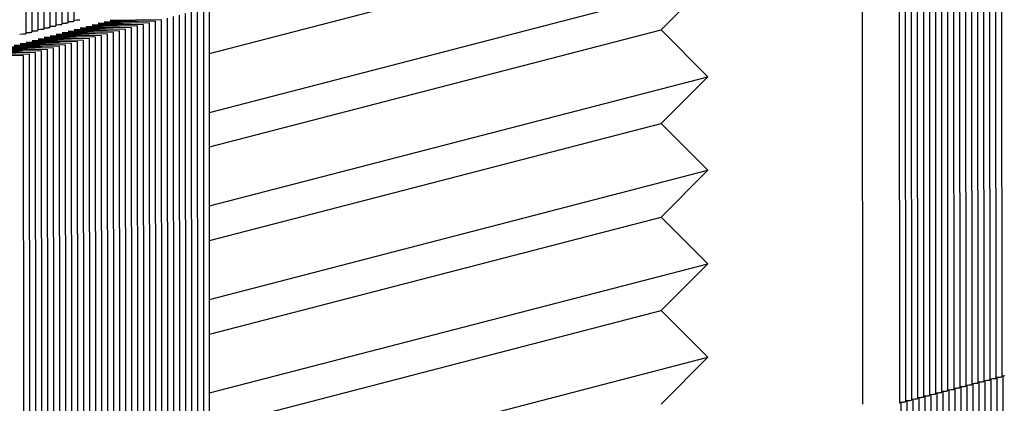
# Paper-space layout 'W216-PROD-MM-INCHES_1' of a CAD drawing. Units: millimetres. Extents: x 0 to 297, y 0 to 210.
# Drawn here: x 243 to 258, y 119 to 125 of the extents above; entities that cross this region are included whole.
import ezdxf

# ---------------------------------------------------------------- set-up
doc = ezdxf.new("R2010")
doc.units = ezdxf.units.MM
doc.header["$LTSCALE"] = 16.335
doc.layers.add('DTM_AXIS', color=7, linetype='CONTINUOUS')

psp = doc.layouts.new('W216-PROD-MM-INCHES_1')

# ---------------------------------------------------------------- linework, layer by layer
at = {"layer": 'DTM_AXIS', "color": 7, "linetype": 'Continuous'}
for p, q in [((243.84789, 132.48337), (243.85381, 124.4058)), ((243.93712, 132.50649), (243.94305, 124.42893)), ((244.02636, 132.52962), (244.03229, 124.45205)), ((244.1156, 132.55274), (244.12152, 124.47518)), ((244.20483, 132.57587), (244.21076, 124.4983)), ((243.49094, 132.39086), (243.49687, 124.3133)), ((243.58018, 132.41399), (243.5861, 124.33642)), ((243.66942, 132.43712), (243.67534, 124.35955)), ((243.75865, 132.46024), (243.76458, 124.38268)), ((257.89683, 127.52723), (257.90294, 119.19499)), ((257.98607, 127.55036), (257.99218, 119.21812)), ((257.27218, 127.36535), (257.27829, 119.03311)), ((257.36141, 127.38848), (257.36753, 119.05624)), ((257.45065, 127.4116), (257.45676, 119.07936)), ((257.53989, 127.43473), (257.546, 119.10249)), ((257.62912, 127.45785), (257.63523, 119.12561)), ((257.71836, 127.48098), (257.72447, 119.14874)), ((257.8076, 127.50411), (257.81371, 119.17187)), ((256.73676, 127.2266), (256.74287, 118.89436)), ((256.826, 127.24972), (256.83211, 118.91748)), ((256.91523, 127.27285), (256.92134, 118.94061)), ((257.00447, 127.29597), (257.01058, 118.96373)), ((257.0937, 127.3191), (257.09982, 118.98686)), ((257.18294, 127.34223), (257.18905, 119.00998)), ((255.93003, 118.81279), (255.92392, 127.14503)), ((256.46905, 127.15722), (256.47516, 118.82498)), ((256.55829, 127.18035), (256.5644, 118.8481)), ((256.64752, 127.20347), (256.65363, 118.87123)), ((246.22477, 124.01983), (252.9308, 125.75771)), ((246.22542, 123.14563), (253.62445, 125.06311)), ((252.93182, 124.36889), (253.62445, 125.06311)), ((245.77809, 124.5897), (245.7842, 116.25746)), ((245.86733, 124.61282), (245.87344, 116.28058)), ((245.95656, 124.63595), (245.96267, 116.30371)), ((246.0458, 124.65908), (246.05191, 116.32683)), ((246.13503, 124.6822), (246.14115, 116.34996)), ((246.23038, 116.37309), (246.22427, 124.70533)), ((243.94321, 124.44621), (243.99041, 124.448)), ((244.03244, 124.46934), (244.07965, 124.47112)), ((244.12168, 124.49246), (244.16888, 124.49425)), ((244.21092, 124.51559), (244.25812, 124.51737)), ((245.24267, 124.45094), (244.48516, 124.43958)), ((244.48516, 124.43958), (244.97583, 124.43094)), ((245.33191, 124.47407), (244.5744, 124.46271)), ((244.5744, 124.46271), (245.06507, 124.45407)), ((245.42114, 124.49719), (244.66364, 124.48583)), ((244.66364, 124.48583), (245.1543, 124.47719)), ((245.51038, 124.52032), (244.75287, 124.50896)), ((244.75287, 124.50896), (245.24354, 124.50032)), ((245.24267, 124.45094), (245.24878, 116.1187)), ((245.33191, 124.47407), (245.33802, 116.14183)), ((245.42114, 124.49719), (245.42725, 116.16495)), ((245.51038, 124.52032), (245.51649, 116.18808)), ((245.59962, 124.54345), (245.60573, 116.21121)), ((245.68885, 124.56657), (245.69496, 116.23433)), ((243.40779, 124.30746), (243.45499, 124.30924)), ((243.49703, 124.33058), (243.54423, 124.33237)), ((243.58626, 124.35371), (243.63346, 124.35549)), ((243.6755, 124.37683), (243.7227, 124.37862)), ((243.76474, 124.39996), (243.81194, 124.40175)), ((243.85397, 124.42309), (243.90117, 124.42487)), ((244.70725, 124.31219), (243.94974, 124.30082)), ((243.94974, 124.30082), (244.44041, 124.29219)), ((244.79649, 124.33531), (244.03898, 124.32395)), ((244.03898, 124.32395), (244.52965, 124.31531)), ((244.88573, 124.35844), (244.12822, 124.34708)), ((244.12822, 124.34708), (244.61888, 124.33844)), ((244.97496, 124.38157), (244.21745, 124.3702)), ((244.21745, 124.3702), (244.70812, 124.36157)), ((245.0642, 124.40469), (244.30669, 124.39333)), ((244.30669, 124.39333), (244.79736, 124.38469)), ((245.15343, 124.42782), (244.39593, 124.41645)), ((244.39593, 124.41645), (244.88659, 124.40782)), ((244.70725, 124.31219), (244.71336, 115.97995)), ((244.79649, 124.33531), (244.8026, 116.00307)), ((244.88573, 124.35844), (244.89184, 116.0262)), ((244.97496, 124.38157), (244.98107, 116.04932)), ((245.0642, 124.40469), (245.07031, 116.07245)), ((245.15343, 124.42782), (245.15955, 116.09558)), ((246.22579, 122.63101), (252.93182, 124.36889)), ((253.62547, 123.67429), (252.93182, 124.36889)), ((244.0826, 124.15031), (243.32509, 124.13894)), ((244.17183, 124.17343), (243.41433, 124.16207)), ((243.41433, 124.16207), (243.90499, 124.15343)), ((244.26107, 124.19656), (243.50356, 124.1852)), ((243.50356, 124.1852), (243.99423, 124.17656)), ((244.35031, 124.21969), (243.5928, 124.20832)), ((243.5928, 124.20832), (244.08347, 124.19969)), ((244.43954, 124.24281), (243.68204, 124.23145)), ((243.68204, 124.23145), (244.1727, 124.22281)), ((244.52878, 124.26594), (243.77127, 124.25457)), ((243.77127, 124.25457), (244.26194, 124.24594)), ((244.61802, 124.28906), (243.86051, 124.2777)), ((243.86051, 124.2777), (244.35118, 124.26906)), ((244.0826, 124.15031), (244.08871, 115.81807)), ((244.17183, 124.17343), (244.17795, 115.84119)), ((244.26107, 124.19656), (244.26718, 115.86432)), ((244.35031, 124.21969), (244.35642, 115.88744)), ((244.43954, 124.24281), (244.44565, 115.91057)), ((244.52878, 124.26594), (244.53489, 115.9337)), ((244.61802, 124.28906), (244.62413, 115.95682)), ((243.54718, 124.01155), (242.78967, 124.00019)), ((243.63642, 124.03468), (242.87891, 124.02331)), ((243.72565, 124.0578), (242.96814, 124.04644)), ((242.96814, 124.04644), (243.45881, 124.0378)), ((243.81489, 124.08093), (243.05738, 124.06957)), ((243.05738, 124.06957), (243.54805, 124.06093)), ((243.90412, 124.10406), (243.14662, 124.09269)), ((243.14662, 124.09269), (243.63728, 124.08406)), ((243.99336, 124.12718), (243.23585, 124.11582)), ((243.23585, 124.11582), (243.72652, 124.10718)), ((243.32509, 124.13894), (243.81576, 124.13031)), ((243.54718, 124.01155), (243.55329, 115.67931)), ((243.63642, 124.03468), (243.64253, 115.70244)), ((243.72565, 124.0578), (243.73176, 115.72556)), ((243.81489, 124.08093), (243.821, 115.74869)), ((243.90412, 124.10406), (243.91024, 115.77181)), ((243.99336, 124.12718), (243.99947, 115.79494)), ((243.45794, 123.98843), (242.70043, 123.97706)), ((243.45794, 123.98843), (243.46405, 115.65619)), ((246.22643, 121.75681), (253.62547, 123.67429)), ((252.93284, 122.98007), (253.62547, 123.67429)), ((246.22681, 121.24219), (252.93284, 122.98007)), ((253.62649, 122.28547), (252.93284, 122.98007)), ((246.22745, 120.36799), (253.62649, 122.28547)), ((252.93386, 121.59126), (253.62649, 122.28547)), ((246.22783, 119.85337), (252.93386, 121.59126)), ((253.62751, 120.89665), (252.93386, 121.59126)), ((246.22847, 118.97918), (253.62751, 120.89665)), ((252.93488, 120.20244), (253.62751, 120.89665)), ((246.22885, 118.46456), (252.93488, 120.20244)), ((253.62853, 119.50784), (252.93488, 120.20244)), ((246.22949, 117.59036), (253.62853, 119.50784)), ((252.93589, 118.81362), (253.62853, 119.50784)), ((257.81387, 119.18915), (257.86107, 119.19094)), ((257.83127, 119.18973), (257.83724, 111.0472)), ((257.9031, 119.21228), (257.9503, 119.21406)), ((257.9205, 119.21286), (257.92648, 111.07033)), ((257.99234, 119.2354), (258.03954, 119.23719)), ((258.00974, 119.23598), (258.01571, 111.09346)), ((257.18921, 119.02727), (257.23641, 119.02906)), ((257.20661, 119.02785), (257.21259, 110.88532)), ((257.27845, 119.0504), (257.32565, 119.05218)), ((257.29585, 119.05098), (257.30182, 110.90845)), ((257.36768, 119.07352), (257.41488, 119.07531)), ((257.38509, 119.0741), (257.39106, 110.93158)), ((257.45692, 119.09665), (257.50412, 119.09843)), ((257.47432, 119.09723), (257.4803, 110.9547)), ((257.54616, 119.11977), (257.59336, 119.12156)), ((257.56356, 119.12036), (257.56953, 110.97783)), ((257.63539, 119.1429), (257.68259, 119.14468)), ((257.6528, 119.14348), (257.65877, 111.00095)), ((257.72463, 119.16602), (257.77183, 119.16781)), ((257.74203, 119.16661), (257.748, 111.02408)), ((256.65379, 118.88852), (256.70099, 118.8903)), ((256.6712, 118.8891), (256.67717, 110.74657)), ((256.74303, 118.91164), (256.79023, 118.91343)), ((256.76043, 118.91222), (256.7664, 110.7697)), ((256.83227, 118.93477), (256.87947, 118.93655)), ((256.84967, 118.93535), (256.85564, 110.79282)), ((256.9215, 118.95789), (256.9687, 118.95968)), ((256.9389, 118.95847), (256.94488, 110.81595)), ((257.01074, 118.98102), (257.05794, 118.9828)), ((257.02814, 118.9816), (257.03411, 110.83907)), ((257.09997, 119.00414), (257.14718, 119.00593)), ((257.11738, 119.00473), (257.12335, 110.8622)), ((256.47532, 118.84226), (256.52252, 118.84405)), ((256.49272, 118.84285), (256.49869, 110.70032)), ((256.56456, 118.86539), (256.61176, 118.86717)), ((256.58196, 118.86597), (256.58793, 110.72344))]:
    psp.add_line(p, q, dxfattribs=at)
for points in [[(243.99041, 124.448), (243.99649, 124.44829), (244.00662, 124.44895), (244.02069, 124.44954), (244.02691, 124.45103), (244.03229, 124.45111), (244.03228, 124.45205)], [(244.07965, 124.47112), (244.08572, 124.47141), (244.09585, 124.47208), (244.10993, 124.47267), (244.11615, 124.47416), (244.12152, 124.47423), (244.12152, 124.47518)], [(244.16888, 124.49425), (244.17496, 124.49454), (244.18509, 124.4952), (244.19916, 124.49579), (244.20539, 124.49728), (244.21076, 124.49736), (244.21076, 124.4983)], [(244.25812, 124.51737), (244.2642, 124.51766), (244.27433, 124.51833), (244.2884, 124.51892), (244.29462, 124.52041), (244.29999, 124.52049), (244.29999, 124.52143)], [(243.45499, 124.30924), (243.46107, 124.30953), (243.4712, 124.31019), (243.48527, 124.31079), (243.4915, 124.31228), (243.49687, 124.31235), (243.49687, 124.3133)], [(243.54423, 124.33237), (243.5503, 124.33266), (243.56044, 124.33332), (243.57451, 124.33391), (243.58073, 124.3354), (243.5861, 124.33548), (243.5861, 124.33642)], [(243.63346, 124.35549), (243.63954, 124.35578), (243.64967, 124.35645), (243.66374, 124.35704), (243.66997, 124.35853), (243.67534, 124.35861), (243.67534, 124.35955)], [(243.7227, 124.37862), (243.72878, 124.37891), (243.73891, 124.37957), (243.75298, 124.38016), (243.75921, 124.38165), (243.76458, 124.38173), (243.76458, 124.38268)], [(243.81194, 124.40175), (243.81801, 124.40203), (243.82815, 124.4027), (243.84222, 124.40329), (243.84844, 124.40478), (243.85381, 124.40486), (243.85381, 124.4058)], [(243.90117, 124.42487), (243.90725, 124.42516), (243.91738, 124.42582), (243.93145, 124.42641), (243.93768, 124.4279), (243.94305, 124.42798), (243.94305, 124.42893)], [(257.86107, 119.19094), (257.86714, 119.19122), (257.87728, 119.19189), (257.89135, 119.19248), (257.89757, 119.19397), (257.90294, 119.19405), (257.90294, 119.19499)], [(257.9503, 119.21406), (257.95638, 119.21435), (257.96651, 119.21501), (257.98058, 119.2156), (257.98681, 119.21709), (257.99218, 119.21717), (257.99218, 119.21812)], [(257.23641, 119.02906), (257.24249, 119.02934), (257.25262, 119.03001), (257.26669, 119.0306), (257.27292, 119.03209), (257.27829, 119.03217), (257.27829, 119.03311)], [(257.32565, 119.05218), (257.33173, 119.05247), (257.34186, 119.05313), (257.35593, 119.05372), (257.36215, 119.05521), (257.36753, 119.05529), (257.36752, 119.05624)], [(257.41488, 119.07531), (257.42096, 119.0756), (257.43109, 119.07626), (257.44517, 119.07685), (257.45139, 119.07834), (257.45676, 119.07842), (257.45676, 119.07936)], [(257.50412, 119.09843), (257.5102, 119.09872), (257.52033, 119.09938), (257.5344, 119.09998), (257.54063, 119.10147), (257.546, 119.10154), (257.546, 119.10249)], [(257.59336, 119.12156), (257.59943, 119.12185), (257.60957, 119.12251), (257.62364, 119.1231), (257.62986, 119.12459), (257.63523, 119.12467), (257.63523, 119.12561)], [(257.68259, 119.14468), (257.68867, 119.14497), (257.6988, 119.14564), (257.71288, 119.14623), (257.7191, 119.14772), (257.72447, 119.1478), (257.72447, 119.14874)], [(257.77183, 119.16781), (257.77791, 119.1681), (257.78804, 119.16876), (257.80211, 119.16935), (257.80834, 119.17084), (257.81371, 119.17092), (257.81371, 119.17187)], [(256.70099, 118.8903), (256.70707, 118.89059), (256.7172, 118.89125), (256.73127, 118.89184), (256.7375, 118.89333), (256.74287, 118.89341), (256.74287, 118.89436)], [(256.79023, 118.91343), (256.79631, 118.91371), (256.80644, 118.91438), (256.82051, 118.91497), (256.82674, 118.91646), (256.83211, 118.91654), (256.83211, 118.91748)], [(256.87947, 118.93655), (256.88554, 118.93684), (256.89568, 118.9375), (256.90975, 118.93809), (256.91597, 118.93959), (256.92134, 118.93966), (256.92134, 118.94061)], [(256.9687, 118.95968), (256.97478, 118.95997), (256.98491, 118.96063), (256.99898, 118.96122), (257.00521, 118.96271), (257.01058, 118.96279), (257.01058, 118.96373)], [(257.05794, 118.9828), (257.06402, 118.98309), (257.07415, 118.98376), (257.08822, 118.98435), (257.09445, 118.98584), (257.09982, 118.98592), (257.09981, 118.98686)], [(257.14718, 119.00593), (257.15325, 119.00622), (257.16339, 119.00688), (257.17746, 119.00747), (257.18368, 119.00896), (257.18905, 119.00904), (257.18905, 119.00998)], [(256.52252, 118.84405), (256.5286, 118.84434), (256.53873, 118.845), (256.5528, 118.84559), (256.55903, 118.84708), (256.5644, 118.84716), (256.5644, 118.8481)], [(256.61176, 118.86717), (256.61783, 118.86746), (256.62797, 118.86813), (256.64204, 118.86872), (256.64826, 118.87021), (256.65363, 118.87029), (256.65363, 118.87123)]]:
    psp.add_open_spline(points, degree=3, knots=[0, 0, 0, 0, 0.43251588, 0.74409218, 0.93290437, 1, 1, 1, 1], dxfattribs=at)

doc.saveas('drawing.dxf')
